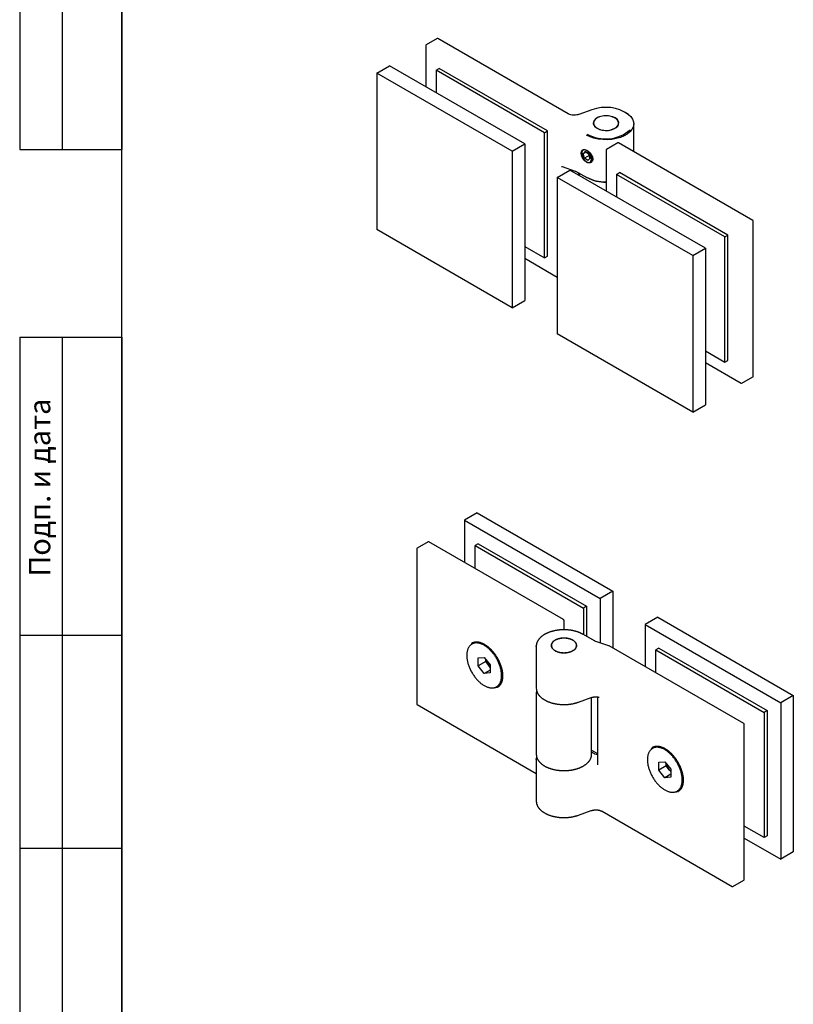
# Model space of a CAD drawing. Units: millimetres. Extents: x 16 to 493, y -189 to 584.
# Drawn here: x 16 to 198, y 143 to 375 of the extents above; entities that cross this region are included whole.
import ezdxf

# ---------------------------------------------------------------- set-up
doc = ezdxf.new("R2010")
doc.units = ezdxf.units.MM
doc.styles.add('SLDTEXTSTYLE0', font='TXT', dxfattribs={"width": 0.7, "bigfont": 'bigfont'})

msp = doc.modelspace()

# ---------------------------------------------------------------- linework, layer by layer
at = {"color": 7, "linetype": 'Continuous', "lineweight": 25, "ltscale": 2}
for p, q in [((16, 584), (16, 344)), ((26, 584), (26, 344)), ((40, 10), (40, 584)), ((40, 584), (40, 344)), ((114.0588, 370.0801), (111.5132, 368.6106)), ((144.8168, 352.4393), (114.2587, 370.0801)), ((111.4132, 368.4374), (111.4132, 358.756)), ((99.8752, 361.9878), (102.845, 363.7022)), ((134.6648, 345.3331), (102.845, 363.7022)), ((113.8052, 362.6811), (114.5123, 363.0893)), ((139.9681, 348.394), (114.5123, 363.0893)), ((131.695, 343.6186), (99.8752, 361.9878)), ((99.8752, 361.9878), (99.8752, 325.2434)), ((139.261, 347.9858), (113.8052, 362.6811)), ((113.8052, 362.6811), (113.8052, 357.3751)), ((150.3723, 353.3485), (147.3635, 352.2727)), ((150.8067, 350.2315), (150.8067, 349.9166)), ((156.7067, 349.9166), (156.7067, 350.2315)), ((160.2567, 343.526), (160.2567, 350.0682)), ((139.261, 347.9858), (139.9681, 348.394)), ((139.261, 318.5903), (139.261, 347.9858)), ((139.9681, 318.9985), (139.9681, 348.394)), ((131.695, 343.6186), (134.6648, 345.3331)), ((134.6648, 345.3331), (134.6648, 308.5887)), ((156.4852, 345.5879), (153.8396, 344.0606)), ((188.2221, 327.382), (156.6851, 345.5879)), ((16, 344), (40, 344)), ((131.695, 343.6186), (131.695, 306.8743)), ((148.8172, 343.5284), (148.3473, 343.0286)), ((148.9989, 343.4047), (148.3473, 343.0286)), ((148.6907, 341.9749), (148.3473, 343.0286)), ((149.7558, 342.5898), (148.6907, 341.9749)), ((149.6304, 342.9747), (148.8172, 343.5284)), ((149.6304, 342.9747), (149.9738, 341.921)), ((153.7567, 343.9451), (153.7567, 334.3115)), ((143.3289, 340.0311), (143.3255, 340.0302)), ((143.4122, 340.023), (146.523, 338.9833)), ((149.5039, 341.4211), (148.6907, 341.9749)), ((149.5039, 341.4211), (149.9738, 341.921)), ((142.3016, 337.4955), (145.2714, 339.21)), ((177.0913, 320.8408), (145.2714, 339.21)), ((145.8957, 338.8496), (145.8957, 339.193)), ((146.523, 338.9833), (146.5688, 338.9632)), ((146.5688, 338.9632), (149.202, 337.4432)), ((147.2567, 338.5661), (147.2567, 338.0639)), ((156.2316, 338.1889), (156.9387, 338.5971)), ((181.6874, 323.4935), (156.2316, 338.1889)), ((156.2316, 338.1889), (156.2316, 332.8828)), ((182.3946, 323.9017), (156.9387, 338.5971)), ((174.1214, 319.1264), (142.3016, 337.4955)), ((142.3016, 337.4955), (142.3016, 300.7512)), ((188.3221, 290.791), (188.3221, 327.2088)), ((131.695, 306.8743), (99.8752, 325.2434)), ((181.6874, 323.4935), (182.3946, 323.9017)), ((182.3946, 294.5063), (182.3946, 323.9017)), ((181.6874, 294.0981), (181.6874, 323.4935)), ((134.6648, 321.2436), (139.261, 318.5903)), ((174.1214, 319.1264), (177.0913, 320.8408)), ((174.1214, 319.1264), (174.1214, 282.382)), ((177.0913, 320.8408), (177.0913, 284.0965)), ((134.6648, 318.4813), (142.3016, 314.0727)), ((139.261, 318.5903), (139.9681, 318.9985)), ((131.695, 306.8743), (134.6648, 308.5887)), ((174.1214, 282.382), (142.3016, 300.7512)), ((16, 300), (40, 300)), ((16, 300), (16, 10)), ((26, 300), (26, 10)), ((40, 300), (40, 10)), ((177.0913, 296.7514), (181.6874, 294.0981)), ((177.0913, 293.989), (185.4765, 289.1483)), ((181.6874, 294.0981), (182.3946, 294.5063)), ((185.6765, 289.1483), (188.2221, 290.6178)), ((174.1214, 282.382), (177.0913, 284.0965)), ((123.4969, 258.6893), (120.527, 256.9749)), ((120.527, 256.9749), (120.527, 247.0823)), ((120.527, 256.9749), (152.3468, 238.6057)), ((123.4969, 258.6893), (155.3167, 240.3201)), ((109.2962, 250.2803), (109.2962, 213.8626)), ((111.9417, 251.923), (109.3962, 250.4535)), ((143.7787, 233.6594), (112.1417, 251.923)), ((123.709, 251.4635), (123.0019, 251.0553)), ((123.0019, 245.6536), (123.0019, 251.0553)), ((123.0019, 251.0553), (148.4577, 236.36)), ((123.709, 251.4635), (149.1648, 236.7682)), ((155.3167, 240.3201), (152.3468, 238.6057)), ((152.3468, 238.6057), (152.3468, 228.2073)), ((155.3167, 240.3201), (155.3167, 226.9987)), ((149.1648, 236.7682), (148.4577, 236.36)), ((148.4577, 236.36), (148.4577, 230.1418)), ((149.1648, 236.7682), (149.1648, 229.7336)), ((143.8615, 233.5439), (143.8615, 231.2573)), ((165.9233, 234.1971), (162.9534, 232.4826)), ((165.9233, 234.1971), (197.7431, 215.8279)), ((162.9534, 232.4826), (162.9534, 222.5901)), ((162.9534, 232.4826), (194.7732, 214.1134)), ((16, 230), (40, 230)), ((151.0494, 228.6457), (148.4163, 230.1658)), ((122.5951, 228.1072), (122.231, 227.8969)), ((137.3615, 227.4209), (137.3615, 217.5407)), ((140.9115, 227.5842), (140.9115, 227.2693)), ((146.8115, 227.2693), (146.8115, 227.5842)), ((154.4087, 227.5182), (151.0953, 228.6256)), ((186.1051, 209.2249), (154.4453, 227.5017)), ((166.1354, 226.9713), (165.4283, 226.5631)), ((166.1354, 226.9713), (191.5913, 212.2759)), ((123.7019, 224.6549), (125.1232, 224.782)), ((123.7019, 222.7597), (123.7019, 224.6549)), ((125.1232, 224.782), (126.5445, 223.0139)), ((125.4697, 223.7803), (125.4697, 224.351)), ((165.4283, 221.1613), (165.4283, 226.5631)), ((165.4283, 226.5631), (190.8841, 211.8677)), ((125.4697, 223.7803), (123.7019, 222.7597)), ((125.1232, 220.9917), (123.7019, 222.7597)), ((126.1803, 222.8962), (125.4697, 223.7803)), ((126.5445, 222.4432), (126.1803, 222.8962)), ((126.5445, 223.0139), (126.5445, 221.1188)), ((126.5445, 221.8122), (125.1232, 220.9917)), ((126.5445, 221.1188), (125.1232, 220.9917)), ((128.0155, 217.8767), (128.3796, 218.087)), ((137.3615, 216.3976), (137.3615, 202.0264)), ((147.246, 214.2604), (150.2548, 215.3362)), ((150.3615, 202.0264), (150.3615, 215.3712)), ((151.7226, 215.4946), (151.7226, 199.5771)), ((152.1211, 215.4285), (152.1172, 215.4295)), ((197.7431, 215.8279), (194.7732, 214.1134)), ((197.7431, 215.8279), (197.7431, 179.0836)), ((109.3962, 213.6894), (137.3615, 197.5453)), ((194.7732, 214.1134), (194.7732, 177.3691)), ((191.5913, 212.2759), (190.8841, 211.8677)), ((190.8841, 211.8677), (190.8841, 182.4722)), ((191.5913, 212.2759), (191.5913, 182.8804)), ((186.2051, 172.634), (186.2051, 209.0517)), ((165.0215, 203.6149), (164.6574, 203.4047)), ((150.3615, 203.0074), (151.7226, 202.2217)), ((151.0494, 202.1081), (150.3615, 202.5052)), ((151.7226, 201.8784), (151.0953, 202.088)), ((137.3615, 200.8833), (137.3615, 191.0031)), ((166.1283, 200.1627), (167.5496, 200.2897)), ((166.1283, 198.2675), (166.1283, 200.1627)), ((167.8961, 199.288), (166.1283, 198.2675)), ((167.5496, 200.2897), (168.9709, 198.5217)), ((167.8961, 199.288), (167.8961, 199.8587)), ((168.6067, 198.404), (167.8961, 199.288)), ((167.5496, 196.4994), (166.1283, 198.2675)), ((168.9709, 197.3199), (167.5496, 196.4994)), ((168.9709, 196.6265), (167.5496, 196.4994)), ((168.9709, 197.951), (168.6067, 198.404)), ((168.9709, 198.5217), (168.9709, 196.6265)), ((170.4419, 193.3845), (170.806, 193.5947)), ((147.246, 187.7228), (150.2548, 188.7986)), ((152.8015, 188.632), (183.3595, 170.9912)), ((190.8841, 182.4722), (186.2051, 185.1734)), ((191.5913, 182.8804), (190.8841, 182.4722)), ((186.2051, 182.3154), (194.7732, 177.3691)), ((16, 180), (40, 180)), ((197.7431, 179.0836), (194.7732, 177.3691)), ((183.5595, 170.9912), (186.1051, 172.4607))]:
    msp.add_line(p, q, dxfattribs=at)
at = {"color": 7, "linetype": 'Continuous', "lineweight": 25, "ltscale": 2, "flags": 128}
for points in [[(158.2818, 352.7619), (158.2972, 352.7533), (159.0033, 352.2833), (159.5651, 351.7525), (159.9674, 351.1753), (160.1989, 350.5677), (160.2533, 349.9464), (160.1292, 349.3285), (159.8299, 348.7308), (159.3637, 348.1699), (158.7433, 347.6612), (157.9859, 347.2187), (157.1123, 346.8545), (156.1464, 346.5786), (155.1148, 346.3986), (154.0459, 346.3195), (152.9691, 346.3435), (151.9139, 346.4698), (150.9094, 346.695), (149.9831, 347.0129), (149.1605, 347.4149), (149.1605, 347.4149)], [(151.6354, 349.0069), (152.2047, 348.7494), (152.8642, 348.5781), (153.5756, 348.5028), (154.2975, 348.528), (154.988, 348.6522), (155.6069, 348.8682), (156.1183, 349.1634), (156.4924, 349.5207), (156.7076, 349.9193), (156.7513, 350.3361), (156.6209, 350.7467), (156.3241, 351.1275), (155.878, 351.4561), (155.3087, 351.7136), (154.6492, 351.8849), (153.9379, 351.9602), (153.216, 351.935), (152.5255, 351.8108), (151.9066, 351.5948), (151.3952, 351.2996), (151.021, 350.9423), (150.8059, 350.5437), (150.7622, 350.1269), (150.8926, 349.7163), (151.1894, 349.3355), (151.6354, 349.0069)], [(155.8427, 349.0273), (156.2813, 349.3505), (156.5732, 349.7249), (156.7013, 350.1287), (156.6584, 350.5385), (156.4468, 350.9304), (156.0789, 351.2818), (155.576, 351.5721), (154.9674, 351.7845), (154.2885, 351.9066), (153.5786, 351.9314), (152.8791, 351.8574), (152.2306, 351.6889), (151.6708, 351.4357), (151.2322, 351.1125), (150.9403, 350.7381), (150.8121, 350.3343), (150.855, 349.9245), (151.0666, 349.5326), (151.4345, 349.1812), (151.9374, 348.8909), (152.546, 348.6785), (153.225, 348.5564), (153.9348, 348.5316), (154.6344, 348.6056), (155.2829, 348.7741), (155.8427, 349.0273)], [(149.1605, 341.0458), (148.7781, 341.3365), (148.4332, 341.7386), (148.1594, 342.2128), (147.9837, 342.7126), (147.9231, 343.1891), (147.9837, 343.5958), (148.1594, 343.8926), (148.4332, 344.0507), (148.7781, 344.0546), (149.1605, 343.9037)], [(150.2944, 341.7026), (150.266, 342.1505), (150.1179, 342.6336), (149.866, 343.0994), (149.5376, 343.4975), (149.1684, 343.7849), (148.7983, 343.9302), (148.4675, 343.9178), (148.2118, 343.7491), (148.0589, 343.4423), (148.0254, 343.0306), (148.1149, 342.5587), (148.3177, 342.0777), (148.6118, 341.6397), (148.9654, 341.2923), (149.3402, 341.0729), (149.6955, 341.0055), (149.9928, 341.0973), (150.1999, 341.3384), (150.2944, 341.7026)], [(149.9342, 343.3239), (150.0633, 343.1353), (150.3166, 342.6388), (150.4638, 342.1303), (150.4905, 341.6596), (150.394, 341.2728), (150.1838, 341.0077), (150.0426, 340.9296)], [(147.5791, 337.8778), (147.5234, 337.981), (147.318, 338.5307)], [(145.9829, 228.8088), (145.8699, 228.8707), (145.7515, 228.9291), (145.6281, 228.9839), (145.4998, 229.035), (145.3672, 229.0821), (145.2305, 229.1252), (145.0901, 229.1642), (144.9463, 229.1988), (144.7997, 229.2292), (144.6505, 229.2551), (144.4992, 229.2764), (144.3462, 229.2933), (144.1919, 229.3055), (144.0367, 229.3131), (143.881, 229.316), (143.7253, 229.3142), (143.5699, 229.3078), (143.4153, 229.2968), (143.262, 229.2811), (143.1102, 229.2608), (142.9605, 229.2361), (142.8132, 229.2068), (142.6687, 229.1732), (142.5274, 229.1353), (142.3897, 229.0933), (142.256, 229.0471), (142.1267, 228.9971), (142.002, 228.9432), (141.8823, 228.8856), (141.7679, 228.8246), (141.6592, 228.7602), (141.5565, 228.6926), (141.4599, 228.622), (141.3698, 228.5487), (141.2865, 228.4727), (141.2101, 228.3944), (141.1408, 228.3138), (141.0789, 228.2313), (141.0244, 228.1471), (140.9776, 228.0613), (140.9386, 227.9742), (140.9075, 227.8861), (140.8843, 227.7972), (140.8692, 227.7077), (140.8621, 227.6179), (140.8631, 227.528), (140.8722, 227.4382), (140.8894, 227.3488), (140.9145, 227.2601), (140.9476, 227.1722), (140.9886, 227.0855), (141.0373, 227.0001), (141.0936, 226.9162), (141.1574, 226.8342), (141.2285, 226.7542), (141.3067, 226.6764), (141.3917, 226.6011), (141.4835, 226.5284), (141.5816, 226.4586), (141.6859, 226.3918), (141.796, 226.3282), (141.9117, 226.268), (142.0327, 226.2113), (142.1586, 226.1584), (142.2891, 226.1093), (142.4238, 226.0641), (142.5624, 226.0231), (142.7045, 225.9863), (142.8497, 225.9538), (142.9977, 225.9257), (143.148, 225.902), (143.3002, 225.8829), (143.4539, 225.8684), (143.6087, 225.8585), (143.7642, 225.8532), (143.92, 225.8526), (144.0756, 225.8567), (144.2306, 225.8655), (144.3846, 225.8788), (144.5372, 225.8968), (144.688, 225.9193), (144.8366, 225.9463), (144.9826, 225.9778), (145.1255, 226.0135), (145.265, 226.0535), (145.4007, 226.0976), (145.5323, 226.1457), (145.6594, 226.1977), (145.7816, 226.2535), (145.8987, 226.3128), (146.0102, 226.3756), (146.116, 226.4416), (146.2157, 226.5107), (146.309, 226.5826), (146.3958, 226.6573), (146.4757, 226.7345), (146.5486, 226.814), (146.6142, 226.8955), (146.6724, 226.9789), (146.723, 227.064), (146.7659, 227.1504), (146.801, 227.238), (146.8282, 227.3266), (146.8473, 227.4158), (146.8584, 227.5055), (146.8615, 227.5954), (146.8564, 227.6853), (146.8433, 227.7749), (146.8221, 227.864), (146.793, 227.9523), (146.7559, 228.0396), (146.7111, 228.1258), (146.6585, 228.2104), (146.5985, 228.2934), (146.531, 228.3744), (146.4564, 228.4533), (146.3747, 228.5299), (146.2863, 228.6039), (146.1913, 228.6752), (146.0901, 228.7436), (145.9829, 228.8088)], [(141.7756, 228.7884), (141.6693, 228.7237), (141.569, 228.6559), (141.4749, 228.5852), (141.3875, 228.5117), (141.3068, 228.4357), (141.2331, 228.3573), (141.1666, 228.2768), (141.1075, 228.1945), (141.0559, 228.1104), (141.0121, 228.0249), (140.976, 227.9382), (140.9479, 227.8506), (140.9277, 227.7622), (140.9156, 227.6733), (140.9115, 227.5842), (140.9156, 227.495), (140.9277, 227.4062), (140.9479, 227.3178), (140.976, 227.2301), (141.0121, 227.1434), (141.0559, 227.0579), (141.1075, 226.9739), (141.1666, 226.8915), (141.2331, 226.811), (141.3068, 226.7327), (141.3875, 226.6566), (141.4749, 226.5832), (141.569, 226.5124), (141.6693, 226.4446), (141.7756, 226.38), (141.8876, 226.3186), (142.0051, 226.2607), (142.1276, 226.2064), (142.2549, 226.1559), (142.3865, 226.1093), (142.5223, 226.0668), (142.6617, 226.0284), (142.8044, 225.9943), (142.9499, 225.9645), (143.098, 225.9392), (143.2482, 225.9184), (143.4001, 225.9021), (143.5532, 225.8905), (143.7072, 225.8835), (143.8615, 225.8812), (144.0159, 225.8835), (144.1699, 225.8905), (144.323, 225.9021), (144.4749, 225.9184), (144.6251, 225.9392), (144.7731, 225.9645), (144.9187, 225.9943), (145.0614, 226.0284), (145.2008, 226.0668), (145.3365, 226.1093), (145.4682, 226.1559), (145.5955, 226.2064), (145.718, 226.2607), (145.8355, 226.3186), (145.9475, 226.38), (146.0538, 226.4446), (146.1541, 226.5124), (146.2481, 226.5832), (146.3356, 226.6566), (146.4163, 226.7327), (146.49, 226.811), (146.5565, 226.8915), (146.6156, 226.9739), (146.6672, 227.0579), (146.711, 227.1434), (146.7471, 227.2301), (146.7752, 227.3178), (146.7954, 227.4062), (146.8075, 227.495), (146.8115, 227.5842), (146.8075, 227.6733), (146.7954, 227.7622), (146.7752, 227.8506), (146.7471, 227.9382), (146.711, 228.0249), (146.6672, 228.1104), (146.6156, 228.1945), (146.5565, 228.2768), (146.49, 228.3573), (146.4163, 228.4357), (146.3356, 228.5117), (146.2481, 228.5852), (146.1541, 228.6559), (146.0538, 228.7237), (145.9475, 228.7884), (145.8355, 228.8497), (145.718, 228.9076), (145.5955, 228.9619), (145.4682, 229.0124), (145.3365, 229.059), (145.2008, 229.1015), (145.0614, 229.1399), (144.9187, 229.1741), (144.7731, 229.2038), (144.6251, 229.2291), (144.4749, 229.2499), (144.323, 229.2662), (144.1699, 229.2778), (144.0159, 229.2848), (143.8615, 229.2872), (143.7072, 229.2848), (143.5532, 229.2778), (143.4001, 229.2662), (143.2482, 229.2499), (143.098, 229.2291), (142.9499, 229.2038), (142.8044, 229.1741), (142.6617, 229.1399), (142.5223, 229.1015), (142.3865, 229.059), (142.2549, 229.0124), (142.1276, 228.9619), (142.0051, 228.9076), (141.8876, 228.8497), (141.7756, 228.7884)], [(129.2138, 220.5254), (129.211, 220.7036), (129.2024, 220.885), (129.1881, 221.0691), (129.1681, 221.2558), (129.1425, 221.4447), (129.1113, 221.6357), (129.0744, 221.8284), (129.0321, 222.0226), (128.9843, 222.218), (128.9311, 222.4144), (128.8725, 222.6114), (128.8087, 222.8088), (128.7398, 223.0063), (128.6658, 223.2036), (128.5868, 223.4005), (128.503, 223.5967), (128.4145, 223.7918), (128.3214, 223.9857), (128.2238, 224.1781), (128.1218, 224.3687), (128.0157, 224.5572), (127.9055, 224.7433), (127.7915, 224.9269), (127.6737, 225.1076), (127.5523, 225.2852), (127.4275, 225.4595), (127.2996, 225.6301), (127.1685, 225.7969), (127.0346, 225.9597), (126.8981, 226.1181), (126.759, 226.2721), (126.6177, 226.4213), (126.4743, 226.5655), (126.3289, 226.7046), (126.1819, 226.8384), (126.0335, 226.9666), (125.8837, 227.0891), (125.7329, 227.2058), (125.5812, 227.3164), (125.4289, 227.4208), (125.2762, 227.5189), (125.1232, 227.6105), (124.9703, 227.6955), (124.8175, 227.7738), (124.6652, 227.8452), (124.5135, 227.9097), (124.3627, 227.9672), (124.213, 228.0176), (124.0645, 228.0608), (123.9175, 228.0967), (123.7722, 228.1254), (123.6287, 228.1467), (123.4874, 228.1607), (123.3484, 228.1673), (123.2118, 228.1666), (123.0779, 228.1584), (122.9469, 228.1429), (122.8189, 228.12), (122.6941, 228.0898), (122.5728, 228.0523), (122.455, 228.0076), (122.3409, 227.9557), (122.2307, 227.8968), (122.1246, 227.8308), (122.0226, 227.758), (121.925, 227.6783), (121.8319, 227.5919), (121.7434, 227.4989), (121.6596, 227.3995), (121.5806, 227.2938), (121.5066, 227.1819), (121.4377, 227.064), (121.3739, 226.9402), (121.3154, 226.8108), (121.2622, 226.6759), (121.2143, 226.5357), (121.172, 226.3904), (121.1352, 226.2402), (121.1039, 226.0853), (121.0783, 225.9259), (121.0583, 225.7623), (121.044, 225.5947), (121.0355, 225.4233), (121.0326, 225.2483), (121.0355, 225.07), (121.044, 224.8887), (121.0583, 224.7046), (121.0783, 224.5179), (121.1039, 224.3289), (121.1352, 224.138), (121.172, 223.9452), (121.2143, 223.751), (121.2622, 223.5556), (121.3154, 223.3593), (121.3739, 223.1623), (121.4377, 222.9649), (121.5066, 222.7674), (121.5806, 222.5701), (121.6596, 222.3732), (121.7434, 222.177), (121.8319, 221.9818), (121.925, 221.7879), (122.0226, 221.5956), (122.1246, 221.405), (122.2307, 221.2165), (122.3409, 221.0303), (122.455, 220.8468), (122.5728, 220.6661), (122.6941, 220.4884), (122.8189, 220.3142), (122.9469, 220.1435), (123.0779, 219.9767), (123.2118, 219.814), (123.3484, 219.6555), (123.4874, 219.5016), (123.6287, 219.3524), (123.7722, 219.2082), (123.9175, 219.0691), (124.0645, 218.9353), (124.213, 218.8071), (124.3627, 218.6845), (124.5135, 218.5679), (124.6652, 218.4572), (124.8175, 218.3528), (124.9703, 218.2547), (125.1232, 218.1631), (125.2762, 218.0781), (125.4289, 217.9999), (125.5812, 217.9284), (125.7329, 217.8639), (125.8837, 217.8065), (126.0335, 217.7561), (126.1819, 217.7129), (126.3289, 217.677), (126.4743, 217.6483), (126.6177, 217.6269), (126.759, 217.6129), (126.8981, 217.6063), (127.0346, 217.6071), (127.1685, 217.6153), (127.2996, 217.6308), (127.4275, 217.6537), (127.5523, 217.6839), (127.6737, 217.7214), (127.7915, 217.7661), (127.9055, 217.8179), (128.0157, 217.8769), (128.1218, 217.9428), (128.2238, 218.0157), (128.3214, 218.0954), (128.4145, 218.1818), (128.503, 218.2748), (128.5868, 218.3742), (128.6658, 218.4799), (128.7398, 218.5918), (128.8087, 218.7097), (128.8725, 218.8334), (128.9311, 218.9629), (128.9843, 219.0978), (129.0321, 219.238), (129.0744, 219.3833), (129.1113, 219.5335), (129.1425, 219.6884), (129.1681, 219.8477), (129.1881, 220.0113), (129.2024, 220.179), (129.211, 220.3504), (129.2138, 220.5254)], [(137.3641, 227.3148), (137.3618, 227.3906), (137.3638, 227.5199)], [(128.1794, 217.7258), (128.2508, 217.7644), (128.3412, 217.8189)], [(137.3615, 217.5407), (137.3618, 217.5105), (137.3642, 217.4345)], [(171.6402, 196.0331), (171.6374, 196.2114), (171.6288, 196.3927), (171.6145, 196.5769), (171.5945, 196.7635), (171.5689, 196.9525), (171.5377, 197.1435), (171.5009, 197.3362), (171.4585, 197.5304), (171.4107, 197.7258), (171.3575, 197.9221), (171.2989, 198.1191), (171.2351, 198.3165), (171.1662, 198.514), (171.0922, 198.7113), (171.0132, 198.9082), (170.9294, 199.1044), (170.8409, 199.2996), (170.7478, 199.4935), (170.6502, 199.6859), (170.5483, 199.8764), (170.4421, 200.0649), (170.3319, 200.2511), (170.2179, 200.4347), (170.1001, 200.6154), (169.9787, 200.793), (169.8539, 200.9672), (169.726, 201.1379), (169.5949, 201.3047), (169.461, 201.4674), (169.3245, 201.6259), (169.1854, 201.7798), (169.0441, 201.929), (168.9007, 202.0733), (168.7554, 202.2124), (168.6084, 202.3461), (168.4599, 202.4744), (168.3101, 202.5969), (168.1593, 202.7136), (168.0076, 202.8242), (167.8553, 202.9286), (167.7026, 203.0267), (167.5496, 203.1183), (167.3967, 203.2033), (167.2439, 203.2815), (167.0916, 203.353), (166.9399, 203.4175), (166.7891, 203.475), (166.6394, 203.5253), (166.4909, 203.5685), (166.3439, 203.6045), (166.1986, 203.6331), (166.0552, 203.6545), (165.9138, 203.6685), (165.7748, 203.6751), (165.6382, 203.6743), (165.5043, 203.6662), (165.3733, 203.6506), (165.2453, 203.6277), (165.1205, 203.5975), (164.9992, 203.5601), (164.8814, 203.5154), (164.7673, 203.4635), (164.6571, 203.4045), (164.551, 203.3386), (164.4491, 203.2657), (164.3515, 203.186), (164.2583, 203.0996), (164.1698, 203.0067), (164.086, 202.9072), (164.007, 202.8015), (163.933, 202.6896), (163.8641, 202.5717), (163.8003, 202.448), (163.7418, 202.3186), (163.6886, 202.1837), (163.6407, 202.0435), (163.5984, 201.8982), (163.5616, 201.748), (163.5303, 201.5931), (163.5047, 201.4337), (163.4847, 201.2701), (163.4704, 201.1024), (163.4619, 200.931), (163.459, 200.756), (163.4619, 200.5778), (163.4704, 200.3964), (163.4847, 200.2123), (163.5047, 200.0256), (163.5303, 199.8367), (163.5616, 199.6457), (163.5984, 199.453), (163.6407, 199.2588), (163.6886, 199.0634), (163.7418, 198.8671), (163.8003, 198.67), (163.8641, 198.4727), (163.933, 198.2752), (164.007, 198.0778), (164.086, 197.8809), (164.1698, 197.6848), (164.2583, 197.4896), (164.3515, 197.2957), (164.4491, 197.1033), (164.551, 196.9127), (164.6571, 196.7242), (164.7673, 196.5381), (164.8814, 196.3545), (164.9992, 196.1738), (165.1205, 195.9962), (165.2453, 195.822), (165.3733, 195.6513), (165.5043, 195.4845), (165.6382, 195.3217), (165.7748, 195.1633), (165.9138, 195.0094), (166.0552, 194.8602), (166.1986, 194.7159), (166.3439, 194.5768), (166.4909, 194.443), (166.6394, 194.3148), (166.7891, 194.1923), (166.9399, 194.0756), (167.0916, 193.965), (167.2439, 193.8606), (167.3967, 193.7625), (167.5496, 193.6709), (167.7026, 193.5859), (167.8553, 193.5076), (168.0076, 193.4362), (168.1593, 193.3717), (168.3101, 193.3142), (168.4599, 193.2639), (168.6084, 193.2207), (168.7554, 193.1847), (168.9007, 193.156), (169.0441, 193.1347), (169.1854, 193.1207), (169.3245, 193.1141), (169.461, 193.1149), (169.5949, 193.123), (169.726, 193.1386), (169.8539, 193.1614), (169.9787, 193.1916), (170.1001, 193.2291), (170.2179, 193.2738), (170.3319, 193.3257), (170.4421, 193.3846), (170.5483, 193.4506), (170.6502, 193.5235), (170.7478, 193.6032), (170.8409, 193.6895), (170.9294, 193.7825), (171.0132, 193.8819), (171.0922, 193.9877), (171.1662, 194.0996), (171.2351, 194.2175), (171.2989, 194.3412), (171.3575, 194.4706), (171.4107, 194.6055), (171.4585, 194.7457), (171.5009, 194.891), (171.5377, 195.0412), (171.5689, 195.1961), (171.5945, 195.3555), (171.6145, 195.5191), (171.6288, 195.6867), (171.6374, 195.8582), (171.6402, 196.0331)], [(164.7763, 203.7189), (164.7049, 203.6803), (164.6145, 203.6258)], [(137.3615, 202.0264), (137.3619, 201.9886), (137.3638, 201.9266)], [(150.3591, 201.924), (150.3593, 201.9281), (150.3615, 202.0264)], [(137.3641, 200.7772), (137.3618, 200.853), (137.3638, 200.9824)], [(137.3615, 191.0031), (137.3618, 190.9729), (137.3642, 190.8969)]]:
    msp.add_lwpolyline(points, dxfattribs=at)
at = {"color": 7, "linetype": 'Continuous', "lineweight": 25, "ltscale": 4}
for centre, radius, start, end in [((114.1587, 369.9069), 0.2, 60.002688, 119.997312), ((111.6132, 368.4374), 0.2, 119.997312, 180), ((153.7149, 344.8032), 9.1281, 54.521393, 111.027259), ((150.3857, 353.2815), 0.0683, 37.881256, 101.352984), ((153.6588, 355.3622), 8.8492, 240.505373, 310.798809), ((156.5852, 345.4147), 0.2, 60.002688, 119.997312), ((143.273, 340.2231), 0.2, 282.10849, 286.219983), ((153.5927, 345.9099), 9.4756, 242.112028, 270.99183), ((149.2434, 337.5348), 0.1006, 245.692881, 305.617577), ((153.5671, 345.4421), 9.0563, 241.903765, 271.200093), ((188.1221, 327.2088), 0.2, 0, 60.002688), ((185.5765, 289.3215), 0.2, 240.002688, 299.997312), ((188.1221, 290.791), 0.2, 299.997312, 0), ((109.4962, 250.2803), 0.2, 119.997312, 180), ((112.0417, 251.7498), 0.2, 60.002688, 119.997312), ((123.7963, 226.4897), 2.2195, 126.755672, 147.81052), ((123.2655, 226.4315), 2.0013, 117.234325, 122.581961), ((123.6519, 226.2046), 2.1764, 83.70389, 119.049011), ((154.3453, 227.3285), 0.2, 60.002688, 71.519382), ((128.747, 224.9767), 3.3039, 191.890807, 219.027309), ((128.4673, 224.7199), 2.9251, 218.569949, 228.901762), ((127.587, 219.9026), 2.1858, 272.023087, 293.639756), ((127.264, 219.9493), 2.1709, 300.924249, 335.727506), ((139.5289, 216.3976), 2.1674, 177.321523, 182.515307), ((109.4962, 213.8626), 0.2, 180, 240.002688), ((186.0051, 209.0517), 0.2, 0, 60.002688), ((166.2128, 202.0066), 2.2062, 126.697707, 147.874653), ((166.0783, 201.7123), 2.1764, 83.704716, 119.049044), ((171.1734, 200.4844), 3.3039, 191.890807, 219.027309), ((170.8937, 200.2277), 2.9251, 218.569949, 228.901762), ((169.6903, 195.4571), 2.171, 300.9245, 335.73385), ((170.0107, 195.4224), 2.198, 272.083931, 293.595121), ((169.6902, 195.0132), 2.0013, 297.234325, 302.581961), ((186.0051, 172.634), 0.2, 299.997312, 0), ((183.4595, 171.1644), 0.2, 240.002688, 299.997312)]:
    msp.add_arc(centre, radius, start, end, dxfattribs=at)
for centre, start_param, end_param in [((154.0396, 343.9451), 1.57079633, 3.14159265), ((143.5787, 233.5439), 0, 1.57079633)]:
    msp.add_ellipse(centre, major_axis=(0.2828, 0), ratio=0.57738155, start_param=start_param, end_param=end_param, dxfattribs=at)
at = {"color": 7, "linetype": 'Continuous', "lineweight": 25, "ltscale": 2}
for points, knots in [([(146.3366, 352.1052), (146.2366, 352.1017), (145.9521, 352.0918), (145.4952, 352.169), (145.0861, 352.2961), (144.886, 352.4026), (144.8168, 352.4393)], [0, 0, 0, 0, 0.17689281, 0.50345807, 0.82844478, 1, 1, 1, 1]), ([(147.3635, 352.2727), (147.2818, 352.2465), (147.0423, 352.1695), (146.6892, 352.102), (146.4211, 352.1045), (146.3366, 352.1052)], [0, 0, 0, 0, 0.26166708, 0.76723496, 1, 1, 1, 1]), ([(149.1605, 343.9037), (149.1818, 343.8912), (149.2244, 343.8661), (149.3105, 343.8113), (149.4193, 343.7363), (149.5507, 343.6359), (149.6813, 343.5261), (149.8093, 343.4081), (149.9332, 343.2827), (150.0516, 343.1508), (150.1627, 343.0135), (150.2651, 342.8717), (150.3577, 342.7262), (150.4388, 342.5779), (150.5071, 342.4283), (150.5617, 342.2782), (150.6147, 342.0796), (150.6367, 341.8841), (150.626, 341.6997), (150.602, 341.5677), (150.5623, 341.4439), (150.5079, 341.3294), (150.4395, 341.2256), (150.3585, 341.1337), (150.2661, 341.0546), (150.1635, 340.9894), (150.0524, 340.939), (149.9344, 340.904), (149.8105, 340.885), (149.6825, 340.8826), (149.5522, 340.8972), (149.4209, 340.9287), (149.3116, 340.9694), (149.2248, 341.0101), (149.1819, 341.0339), (149.1605, 341.0458)], [0, 0, 0, 0, 0.01596845, 0.03193801, 0.06362033, 0.09536477, 0.12724835, 0.15879537, 0.19024155, 0.2218297, 0.25312984, 0.28419687, 0.31532213, 0.34639964, 0.37712239, 0.40779868, 0.43866966, 0.49965845, 0.53035965, 0.56109939, 0.59168534, 0.62245351, 0.65347988, 0.68436651, 0.71537673, 0.74674085, 0.77801957, 0.8093071, 0.84089337, 0.87262668, 0.90418647, 0.93586741, 0.96790022, 0.98395085, 1, 1, 1, 1]), ([(143.3289, 340.0311), (143.3324, 340.0319), (143.3425, 340.0343), (143.3721, 340.0346), (143.4014, 340.0261), (143.4122, 340.023)], [0, 0, 0, 0, 0.25262003, 0.72303069, 1, 1, 1, 1]), ([(148.4163, 230.1658), (148.3888, 230.1815), (148.3092, 230.2269), (148.1738, 230.2996), (148.0085, 230.3829), (147.8387, 230.4627), (147.6644, 230.539), (147.486, 230.6119), (147.3036, 230.6812), (147.1174, 230.7468), (146.9276, 230.8086), (146.7345, 230.8667), (146.5382, 230.921), (146.339, 230.9714), (146.1371, 231.0178), (145.9327, 231.0603), (145.7261, 231.0987), (145.5174, 231.133), (145.3069, 231.1633), (145.0948, 231.1894), (144.8813, 231.2114), (144.6668, 231.2292), (144.4514, 231.2428), (144.2353, 231.2522), (144.0188, 231.2574), (143.8022, 231.2583), (143.5856, 231.255), (143.3693, 231.2476), (143.1536, 231.2359), (142.9386, 231.22), (142.7246, 231.1999), (142.5119, 231.1756), (142.3007, 231.1472), (142.0912, 231.1147), (141.8836, 231.0781), (141.6781, 231.0375), (141.4751, 230.9929), (141.2747, 230.9443), (141.0771, 230.8918), (140.8825, 230.8354), (140.6912, 230.7752), (140.5034, 230.7113), (140.3192, 230.6437), (140.139, 230.5725), (139.9628, 230.4977), (139.7909, 230.4194), (139.6235, 230.3377), (139.4607, 230.2527), (139.3028, 230.1644), (139.1499, 230.073), (139.0022, 229.9785), (138.8599, 229.8811), (138.7232, 229.7807), (138.5921, 229.6776), (138.467, 229.5718), (138.3479, 229.4635), (138.235, 229.3528), (138.1285, 229.2397), (138.0285, 229.1246), (137.935, 229.0073), (137.8483, 228.8883), (137.7685, 228.7675), (137.6956, 228.6451), (137.6297, 228.5214), (137.571, 228.3965), (137.5194, 228.2705), (137.475, 228.1436), (137.4379, 228.016), (137.4079, 227.8879), (137.3854, 227.7593), (137.3704, 227.6386), (137.3663, 227.5608), (137.3645, 227.526)], [0, 0, 0, 0, 0.00765043, 0.022140252, 0.036627609, 0.051112403, 0.065594153, 0.080072526, 0.094547317, 0.109018423, 0.123485827, 0.137949581, 0.15240979, 0.166866605, 0.181320212, 0.195770822, 0.21021867, 0.224664005, 0.239107089, 0.253548193, 0.267987596, 0.282425581, 0.296862435, 0.311298447, 0.325733908, 0.340169113, 0.354604354, 0.36903985, 0.383475874, 0.397912721, 0.412350686, 0.426790063, 0.441231145, 0.455674223, 0.470119585, 0.484567513, 0.499018282, 0.513472157, 0.527929391, 0.542390216, 0.556854844, 0.571323455, 0.585796188, 0.600273136, 0.614754326, 0.62923971, 0.643729144, 0.658222367, 0.672718976, 0.687218401, 0.701719871, 0.716222364, 0.730724138, 0.745223511, 0.759718456, 0.774206583, 0.788685124, 0.803150953, 0.817600618, 0.832030415, 0.846436502, 0.86081505, 0.875162442, 0.8894755, 0.903751738, 0.917989609, 0.932188733, 0.946350073, 0.960476033, 0.974570471, 0.988638609, 1, 1, 1, 1]), ([(122.3442, 228.2075), (122.35, 228.2106), (122.3898, 228.2324), (122.4671, 228.2666), (122.5759, 228.3096), (122.6883, 228.3457), (122.8036, 228.3754), (122.9219, 228.3986), (123.0428, 228.4154), (123.1664, 228.4256), (123.2923, 228.4294), (123.4205, 228.4268), (123.5509, 228.4178), (123.6833, 228.4023), (123.8176, 228.3805), (123.9537, 228.3523), (124.0914, 228.3178), (124.2306, 228.277), (124.3711, 228.2299), (124.5127, 228.1766), (124.6554, 228.1172), (124.7989, 228.0516), (124.9431, 227.98), (125.0878, 227.9023), (125.2327, 227.8188), (125.3779, 227.7295), (125.5229, 227.6344), (125.6678, 227.5338), (125.8122, 227.4276), (125.9561, 227.316), (126.0991, 227.1992), (126.2413, 227.0772), (126.3823, 226.9503), (126.522, 226.8185), (126.6602, 226.6821), (126.7967, 226.5411), (126.9314, 226.3958), (127.0641, 226.2463), (127.1947, 226.0928), (127.3229, 225.9356), (127.4486, 225.7747), (127.5717, 225.6103), (127.692, 225.4428), (127.8093, 225.2722), (127.9235, 225.0988), (128.0345, 224.9228), (128.1421, 224.7445), (128.2463, 224.5639), (128.3467, 224.3814), (128.4435, 224.1972), (128.5363, 224.0115), (128.6252, 223.8246), (128.7099, 223.6366), (128.7905, 223.4477), (128.8668, 223.2584), (128.9387, 223.0686), (129.0061, 222.8788), (129.069, 222.6891), (129.1272, 222.4998), (129.1808, 222.3111), (129.2296, 222.1232), (129.2737, 221.9363), (129.3129, 221.7508), (129.3472, 221.5668), (129.3766, 221.3845), (129.401, 221.2042), (129.4205, 221.0262), (129.435, 220.8505), (129.4445, 220.6775), (129.4491, 220.5074), (129.4487, 220.3403), (129.4433, 220.1764), (129.433, 220.0161), (129.4179, 219.8593), (129.3978, 219.7064), (129.373, 219.5575), (129.3433, 219.4128), (129.309, 219.2724), (129.27, 219.1365), (129.2264, 219.0052), (129.1782, 218.8787), (129.1255, 218.7571), (129.0684, 218.6404), (129.007, 218.5289), (128.9412, 218.4225), (128.8711, 218.3214), (128.7967, 218.2258), (128.7182, 218.1356), (128.6355, 218.051), (128.5488, 217.9721), (128.4578, 217.8994), (128.3867, 217.8475), (128.3447, 217.8219), (128.3357, 217.8164)], [0, 0, 0, 0, 0.00197803, 0.01352017, 0.02504959, 0.03655541, 0.04802889, 0.05946397, 0.07085739, 0.08220836, 0.09351818, 0.10478963, 0.11602646, 0.12723294, 0.1384135, 0.14957245, 0.16071385, 0.17184137, 0.18295826, 0.19406734, 0.20517102, 0.21627131, 0.22736986, 0.23846795, 0.24956639, 0.26066608, 0.27176772, 0.28287183, 0.29397878, 0.3050888, 0.31620204, 0.32731857, 0.33843836, 0.34956136, 0.36068745, 0.37181651, 0.38294835, 0.39408279, 0.40521962, 0.41635864, 0.4274996, 0.43864227, 0.44978643, 0.46093182, 0.4720782, 0.48322532, 0.49437294, 0.50552081, 0.51666868, 0.52781621, 0.53896315, 0.55010926, 0.56125429, 0.57239798, 0.58354009, 0.59468038, 0.60581859, 0.6169545, 0.62808786, 0.63921846, 0.65034609, 0.66147055, 0.67259166, 0.68370928, 0.6948233, 0.70593365, 0.71704032, 0.72814336, 0.73924293, 0.75033925, 0.76143272, 0.77252386, 0.78361337, 0.7947022, 0.80579115, 0.81688154, 0.82797508, 0.83907382, 0.85018021, 0.86129713, 0.87242789, 0.88357623, 0.89474625, 0.90594232, 0.91716894, 0.92843041, 0.93973059, 0.95107236, 0.96245716, 0.97388448, 0.98535134, 0.99685202, 1, 1, 1, 1]), ([(151.0953, 228.6256), (151.0904, 228.6273), (151.0761, 228.6323), (151.0608, 228.6393), (151.052, 228.6443), (151.0494, 228.6457)], [0, 0, 0, 0, 0.27187025, 0.78809423, 1, 1, 1, 1]), ([(137.3652, 217.4279), (137.3661, 217.4064), (137.3687, 217.342), (137.381, 217.2348), (137.4014, 217.1065), (137.4294, 216.9788), (137.4645, 216.8517), (137.5067, 216.7253), (137.556, 216.5998), (137.6124, 216.4753), (137.6759, 216.352), (137.7463, 216.23), (137.8237, 216.1094), (137.9078, 215.9904), (137.9988, 215.8732), (138.0963, 215.7578), (138.2004, 215.6445), (138.311, 215.5334), (138.4277, 215.4246), (138.5506, 215.3182), (138.6795, 215.2144), (138.8141, 215.1133), (138.9545, 215.015), (139.1002, 214.9196), (139.2513, 214.8272), (139.4075, 214.7379), (139.5686, 214.6519), (139.7345, 214.5691), (139.9049, 214.4897), (140.0796, 214.4137), (140.2585, 214.3413), (140.4414, 214.2725), (140.628, 214.2073), (140.8182, 214.1458), (141.0117, 214.0882), (141.2083, 214.0344), (141.4079, 213.9845), (141.6101, 213.9385), (141.8147, 213.8965), (142.0217, 213.8586), (142.2306, 213.8247), (142.4413, 213.795), (142.6536, 213.7693), (142.8671, 213.7478), (143.0818, 213.7305), (143.2973, 213.7174), (143.5134, 213.7086), (143.73, 213.7039), (143.9466, 213.7034), (144.1632, 213.7072), (144.3794, 213.7152), (144.5951, 213.7274), (144.8099, 213.7438), (145.0237, 213.7644), (145.2363, 213.7891), (145.4473, 213.818), (145.6566, 213.851), (145.864, 213.888), (146.0691, 213.9291), (146.2719, 213.9742), (146.472, 214.0233), (146.6693, 214.0762), (146.8634, 214.1331), (147.0562, 214.1941), (147.1821, 214.2381), (147.246, 214.2604)], [0, 0, 0, 0, 0.00780365, 0.02339177, 0.03898948, 0.05460512, 0.07024615, 0.08591882, 0.10162795, 0.11737681, 0.13316709, 0.14899901, 0.16487143, 0.18078213, 0.19672803, 0.21270549, 0.22871051, 0.24473901, 0.26078697, 0.27685058, 0.29292637, 0.30901121, 0.32510237, 0.3411975, 0.35729465, 0.37339191, 0.3894879, 0.40558168, 0.42167254, 0.43775996, 0.4538436, 0.46992325, 0.48599879, 0.50207022, 0.51813761, 0.53420108, 0.5502608, 0.56631698, 0.58236986, 0.59841971, 0.6144668, 0.63051142, 0.64655388, 0.66259449, 0.67863356, 0.69467141, 0.71070836, 0.72674474, 0.74278088, 0.75881709, 0.77485361, 0.79089076, 0.80692886, 0.82296824, 0.83900923, 0.85505215, 0.87109733, 0.88714508, 0.90319572, 0.91924955, 0.93530687, 0.95136795, 0.96743304, 0.98350239, 1, 1, 1, 1]), ([(137.4334, 216.9686), (137.4314, 216.9614), (137.4178, 216.9117), (137.3994, 216.8188), (137.3791, 216.6901), (137.3678, 216.5855), (137.3656, 216.5237), (137.3649, 216.505)], [0, 0, 0, 0, 0.0474058, 0.32541065, 0.60282833, 0.87977047, 1, 1, 1, 1]), ([(150.2548, 215.3362), (150.2724, 215.3423), (150.3236, 215.3602), (150.4113, 215.3875), (150.5189, 215.4166), (150.6297, 215.4422), (150.7432, 215.4641), (150.8589, 215.4822), (150.9765, 215.4964), (151.0956, 215.5068), (151.2155, 215.5131), (151.336, 215.5154), (151.4565, 215.5138), (151.5767, 215.5081), (151.6959, 215.4984), (151.8139, 215.4848), (151.9299, 215.4671), (152.0313, 215.4486), (152.0927, 215.4344), (152.1171, 215.4288)], [0, 0, 0, 0, 0.03213552, 0.09362585, 0.15519722, 0.21685014, 0.27857611, 0.34036537, 0.40220736, 0.46409105, 0.52600509, 0.587938, 0.64987821, 0.71181244, 0.77372677, 0.83560952, 0.89744903, 0.95923373, 1, 1, 1, 1]), ([(164.771, 203.7153), (164.7786, 203.7194), (164.8203, 203.7421), (164.8995, 203.777), (165.0086, 203.8196), (165.1212, 203.8553), (165.2367, 203.8847), (165.3551, 203.9075), (165.4762, 203.9239), (165.5999, 203.9338), (165.7259, 203.9372), (165.8543, 203.9342), (165.9848, 203.9248), (166.1173, 203.909), (166.2517, 203.8868), (166.3879, 203.8583), (166.5257, 203.8234), (166.6649, 203.7822), (166.8055, 203.7348), (166.9472, 203.6812), (167.0899, 203.6214), (167.2335, 203.5555), (167.3777, 203.4835), (167.5224, 203.4055), (167.6674, 203.3217), (167.8125, 203.232), (167.9576, 203.1366), (168.1024, 203.0356), (168.2468, 202.9291), (168.3906, 202.8173), (168.5336, 202.7002), (168.6757, 202.5779), (168.8166, 202.4507), (168.9562, 202.3187), (169.0944, 202.182), (169.2308, 202.0407), (169.3654, 201.8952), (169.498, 201.7455), (169.6284, 201.5918), (169.7565, 201.4343), (169.8821, 201.2732), (170.005, 201.1087), (170.1251, 200.9409), (170.2423, 200.7702), (170.3563, 200.5967), (170.4671, 200.4205), (170.5746, 200.242), (170.6785, 200.0614), (170.7787, 199.8788), (170.8752, 199.6945), (170.9679, 199.5087), (171.0565, 199.3217), (171.141, 199.1336), (171.2214, 198.9448), (171.2974, 198.7554), (171.369, 198.5656), (171.4362, 198.3758), (171.4988, 198.1861), (171.5568, 197.9968), (171.6101, 197.8081), (171.6587, 197.6203), (171.7024, 197.4335), (171.7414, 197.2481), (171.7754, 197.0641), (171.8045, 196.882), (171.8287, 196.7018), (171.8478, 196.5239), (171.8621, 196.3484), (171.8713, 196.1756), (171.8748, 196.0417), (171.875, 195.9656), (171.8751, 195.9454)], [0, 0, 0, 0, 0.00344682, 0.01873493, 0.03400532, 0.04924369, 0.06443868, 0.07958247, 0.09467092, 0.10970318, 0.12468109, 0.13960843, 0.15449023, 0.16933216, 0.18414007, 0.19891969, 0.21367634, 0.22841487, 0.24313955, 0.25785408, 0.27256162, 0.2872648, 0.30196579, 0.31666624, 0.33136722, 0.34606993, 0.36077526, 0.37548389, 0.3901963, 0.4049128, 0.41963358, 0.4343587, 0.44908814, 0.46382183, 0.47855961, 0.4933013, 0.50804667, 0.52279546, 0.53754741, 0.55230223, 0.56705961, 0.58181924, 0.59658082, 0.61134401, 0.6261085, 0.64087395, 0.65564004, 0.67040644, 0.68517281, 0.69993872, 0.71470384, 0.72946783, 0.74423037, 0.75899112, 0.77374976, 0.78850596, 0.8032594, 0.81800976, 0.83275675, 0.84750005, 0.8622394, 0.87697454, 0.89170523, 0.90643129, 0.92115257, 0.93586899, 0.95058054, 0.96528729, 0.97998944, 0.99468733, 1, 1, 1, 1]), ([(137.3643, 201.9204), (137.3665, 201.8814), (137.3713, 201.7994), (137.3874, 201.6748), (137.4106, 201.5467), (137.4411, 201.4192), (137.4787, 201.2923), (137.5234, 201.1662), (137.5753, 201.0411), (137.6342, 200.917), (137.7002, 200.7941), (137.7731, 200.6726), (137.8528, 200.5526), (137.9394, 200.4342), (138.0328, 200.3176), (138.1327, 200.203), (138.2391, 200.0904), (138.3518, 199.9801), (138.4708, 199.8721), (138.5958, 199.7667), (138.7268, 199.6638), (138.8635, 199.5637), (139.0057, 199.4664), (139.1534, 199.3721), (139.3063, 199.2808), (139.4643, 199.1926), (139.6271, 199.1077), (139.7946, 199.0261), (139.9666, 198.948), (140.1428, 198.8732), (140.3232, 198.8021), (140.5074, 198.7346), (140.6953, 198.6707), (140.8867, 198.6106), (141.0814, 198.5543), (141.279, 198.5019), (141.4796, 198.4534), (141.6827, 198.4088), (141.8882, 198.3683), (142.0958, 198.3318), (142.3054, 198.2994), (142.5167, 198.2711), (142.7295, 198.2469), (142.9434, 198.2269), (143.1584, 198.2111), (143.3742, 198.1995), (143.5905, 198.1921), (143.8071, 198.189), (144.0237, 198.19), (144.2402, 198.1953), (144.4563, 198.2048), (144.6717, 198.2185), (144.8862, 198.2363), (145.0996, 198.2584), (145.3116, 198.2846), (145.5221, 198.315), (145.7307, 198.3494), (145.9373, 198.3879), (146.1416, 198.4305), (146.3434, 198.477), (146.5426, 198.5274), (146.7387, 198.5818), (146.9318, 198.64), (147.1215, 198.7019), (147.3076, 198.7676), (147.4899, 198.8369), (147.6682, 198.9099), (147.8424, 198.9863), (148.0122, 199.0662), (148.1775, 199.1495), (148.338, 199.2361), (148.4935, 199.3258), (148.644, 199.4187), (148.7891, 199.5146), (148.9288, 199.6135), (149.0628, 199.7152), (149.1911, 199.8195), (149.3134, 199.9265), (149.4295, 200.036), (149.5394, 200.1479), (149.6429, 200.262), (149.7398, 200.3781), (149.83, 200.4962), (149.9135, 200.6161), (149.9901, 200.7377), (150.0596, 200.8607), (150.1221, 200.985), (150.1775, 201.1105), (150.2257, 201.2369), (150.2666, 201.3641), (150.3003, 201.492), (150.3269, 201.6204), (150.3457, 201.7491), (150.3561, 201.8483), (150.3578, 201.9045), (150.3582, 201.9177)], [0, 0, 0, 0, 0.00961374, 0.02018878, 0.0307724, 0.04137006, 0.05198655, 0.06262579, 0.07329066, 0.08398302, 0.09470364, 0.10545231, 0.11622801, 0.12702898, 0.13785299, 0.14869745, 0.15955962, 0.17043673, 0.18132611, 0.19222524, 0.20313184, 0.21404389, 0.22495963, 0.23587756, 0.24679644, 0.25771497, 0.26863239, 0.27954813, 0.29046174, 0.30137293, 0.31228149, 0.3231873, 0.33409032, 0.34499057, 0.3558881, 0.36678301, 0.37767543, 0.3885655, 0.39945339, 0.41033929, 0.42122339, 0.43210589, 0.442987, 0.45386693, 0.46474589, 0.4756241, 0.48650178, 0.49737915, 0.50825644, 0.51913383, 0.53001151, 0.54088969, 0.5517686, 0.56264845, 0.57352948, 0.58441189, 0.59529591, 0.60618175, 0.61706963, 0.62795974, 0.63885228, 0.64974744, 0.66064539, 0.67154626, 0.6824502, 0.69335727, 0.70426754, 0.715181, 0.72609757, 0.73701712, 0.74793939, 0.75886403, 0.76979053, 0.78071824, 0.79164612, 0.8025729, 0.81349717, 0.82441729, 0.83533131, 0.84623703, 0.85713196, 0.86801341, 0.87887851, 0.88972438, 0.90054816, 0.91134729, 0.92211957, 0.93286346, 0.94357818, 0.95426392, 0.96492191, 0.97555448, 0.98616505, 0.99675799, 1, 1, 1, 1]), ([(137.4337, 201.4553), (137.4251, 201.4202), (137.4061, 201.3426), (137.3855, 201.2217), (137.3704, 201.1011), (137.3663, 201.0232), (137.3645, 200.9884)], [0, 0, 0, 0, 0.22684956, 0.50255875, 0.77775348, 1, 1, 1, 1]), ([(151.0953, 202.088), (151.0904, 202.0898), (151.0761, 202.0947), (151.0608, 202.1018), (151.052, 202.1067), (151.0494, 202.1081)], [0, 0, 0, 0, 0.27187025, 0.78809423, 1, 1, 1, 1]), ([(151.722, 199.577), (151.722, 199.5737), (151.7222, 199.565), (151.7188, 199.5544), (151.7155, 199.5488), (151.7159, 199.5493), (151.716, 199.5494)], [0, 0, 0, 0, 0.22912809, 0.58338743, 0.88332032, 1, 1, 1, 1]), ([(171.8751, 195.9454), (171.875, 195.9162), (171.8746, 195.8314), (171.8701, 195.6934), (171.8602, 195.5328), (171.8453, 195.3759), (171.8255, 195.2228), (171.8009, 195.0736), (171.7716, 194.9287), (171.7375, 194.788), (171.6987, 194.6519), (171.6554, 194.5203), (171.6075, 194.3935), (171.5551, 194.2716), (171.4982, 194.1547), (171.437, 194.0428), (171.3714, 193.9361), (171.3016, 193.8348), (171.2275, 193.7388), (171.1492, 193.6483), (171.0668, 193.5634), (170.9803, 193.4841), (170.8895, 193.4111), (170.8168, 193.3578), (170.7732, 193.331), (170.7624, 193.3244)], [0, 0, 0, 0, 0.02377075, 0.06904527, 0.11431179, 0.15957524, 0.20483899, 0.25010829, 0.29538999, 0.3406924, 0.38602543, 0.43140073, 0.47683171, 0.52233352, 0.56792285, 0.61361752, 0.65943579, 0.70539543, 0.75151221, 0.79779823, 0.84425981, 0.89089528, 0.93769311, 0.98463067, 1, 1, 1, 1]), ([(137.3652, 190.8904), (137.3661, 190.8689), (137.3687, 190.8044), (137.381, 190.6972), (137.4014, 190.5689), (137.4294, 190.4412), (137.4645, 190.3141), (137.5067, 190.1877), (137.556, 190.0622), (137.6124, 189.9378), (137.6759, 189.8144), (137.7463, 189.6924), (137.8237, 189.5718), (137.9078, 189.4528), (137.9988, 189.3356), (138.0963, 189.2203), (138.2004, 189.107), (138.311, 188.9958), (138.4277, 188.887), (138.5506, 188.7806), (138.6795, 188.6768), (138.8141, 188.5757), (138.9545, 188.4774), (139.1002, 188.382), (139.2513, 188.2896), (139.4075, 188.2004), (139.5686, 188.1143), (139.7345, 188.0315), (139.9049, 187.9521), (140.0796, 187.8761), (140.2585, 187.8037), (140.4414, 187.7349), (140.628, 187.6697), (140.8182, 187.6083), (141.0117, 187.5506), (141.2083, 187.4968), (141.4079, 187.4469), (141.6101, 187.4009), (141.8147, 187.359), (142.0217, 187.321), (142.2306, 187.2871), (142.4413, 187.2574), (142.6536, 187.2317), (142.8671, 187.2103), (143.0818, 187.193), (143.2973, 187.1799), (143.5134, 187.171), (143.73, 187.1663), (143.9466, 187.1658), (144.1632, 187.1696), (144.3794, 187.1776), (144.5951, 187.1898), (144.8099, 187.2062), (145.0237, 187.2268), (145.2363, 187.2515), (145.4473, 187.2804), (145.6566, 187.3134), (145.864, 187.3505), (146.0691, 187.3916), (146.2719, 187.4367), (146.472, 187.4857), (146.6693, 187.5387), (146.8634, 187.5956), (147.0562, 187.6565), (147.1821, 187.7005), (147.246, 187.7228)], [0, 0, 0, 0, 0.00780377, 0.02339189, 0.0389896, 0.05460524, 0.07024627, 0.08591894, 0.10162807, 0.11737692, 0.1331672, 0.14899911, 0.16487153, 0.18078223, 0.19672813, 0.21270559, 0.22871061, 0.2447391, 0.26078706, 0.27685068, 0.29292646, 0.3090113, 0.32510245, 0.34119758, 0.35729473, 0.37339199, 0.38948798, 0.40558175, 0.42167261, 0.43776003, 0.45384367, 0.46992331, 0.48599885, 0.50207028, 0.51813767, 0.53420113, 0.55026085, 0.56631703, 0.58236991, 0.59841976, 0.61446684, 0.63051146, 0.64655392, 0.66259453, 0.6786336, 0.69467144, 0.7107084, 0.72674478, 0.74278091, 0.75881712, 0.77485364, 0.79089079, 0.80692888, 0.82296826, 0.83900925, 0.85505217, 0.87109735, 0.8871451, 0.90319573, 0.91924956, 0.93530688, 0.95136795, 0.96743305, 0.98350239, 1, 1, 1, 1]), ([(150.2548, 188.7986), (150.2724, 188.8047), (150.3236, 188.8227), (150.4113, 188.8499), (150.5189, 188.879), (150.6297, 188.9046), (150.7432, 188.9265), (150.8589, 188.9446), (150.9765, 188.9588), (151.0956, 188.9692), (151.2155, 188.9755), (151.336, 188.9779), (151.4565, 188.9762), (151.5767, 188.9705), (151.6959, 188.9608), (151.8139, 188.9472), (151.93, 188.9296), (152.044, 188.9083), (152.1553, 188.8833), (152.2636, 188.8548), (152.3684, 188.8228), (152.4693, 188.7875), (152.566, 188.7492), (152.6581, 188.7079), (152.7365, 188.6687), (152.7827, 188.6426), (152.8015, 188.632)], [0, 0, 0, 0, 0.02245259, 0.06541493, 0.10843389, 0.15150983, 0.19463681, 0.23780801, 0.28101605, 0.32425322, 0.3675116, 0.41078317, 0.45405983, 0.49733232, 0.5405909, 0.58382742, 0.62703372, 0.67020174, 0.71332354, 0.75639149, 0.79939847, 0.84233823, 0.88520579, 0.92799821, 0.97071547, 1, 1, 1, 1])]:
    msp.add_open_spline(points, degree=3, knots=knots, dxfattribs=at)

# ---------------------------------------------------------------- texts
at = {"color": 7, "linetype": 'Continuous', "lineweight": 0, "ltscale": 2, "insert": (18.187, 264.6376), "char_height": 5, "attachment_point": 2, "rotation": 90, "style": 'SLDTEXTSTYLE0'}
msp.add_mtext('Подп. и дата', dxfattribs=at)

doc.saveas('drawing.dxf')
